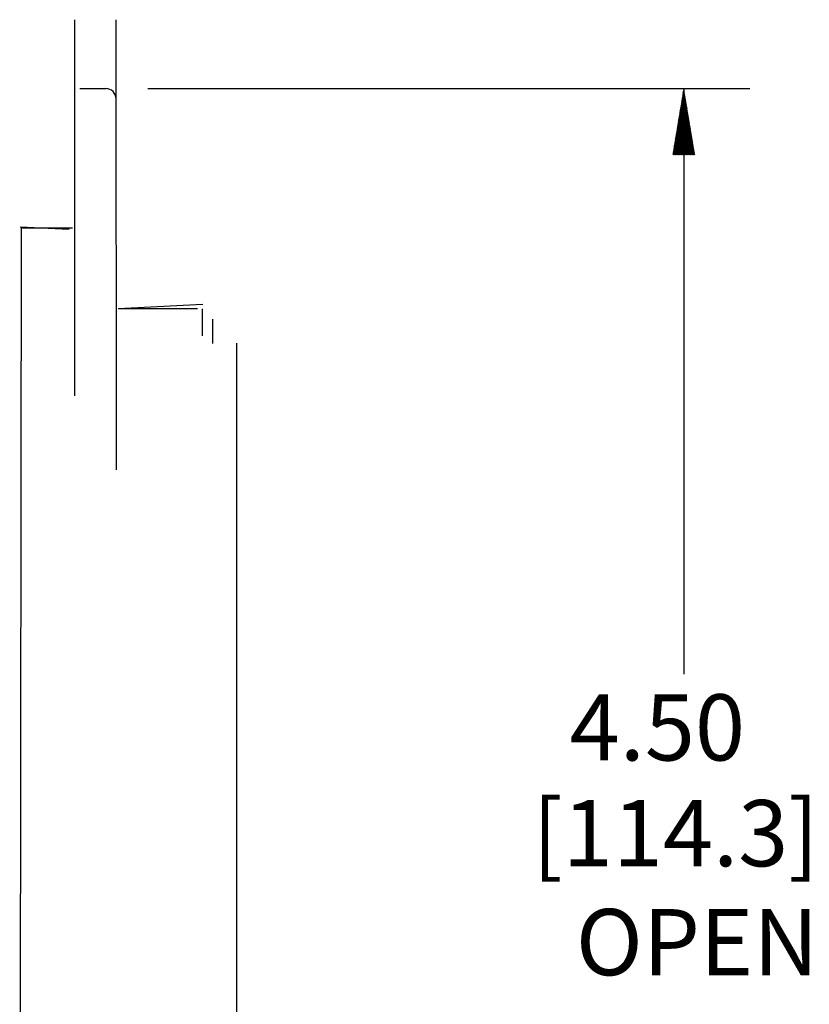
# Model space of a CAD drawing. Units: inches. Extents: x 0.3 to 16.7, y 0.3 to 10.7.
# Drawn here: x 10.9 to 12.4, y 5.3 to 7.2 of the extents above; entities that cross this region are included whole.
import ezdxf
from ezdxf.lldxf.tags import DXFTag

# ---------------------------------------------------------------- set-up
doc = ezdxf.new("R2010")
doc.units = ezdxf.units.IN
doc.header["$MEASUREMENT"] = 0
doc.layers.add('dims notes', color=250, linetype='CONTINUOUS')
doc.layers.add('geometry', color=250, linetype='CONTINUOUS')
doc.styles.add('blockfont', font='simplex.shx', dxfattribs={"height": 0.125})
tags = doc.linetypes.add('HIDDEN', pattern=[0.5, 0.25, -0.25]).pattern_tags.tags
tags[6:7] = [DXFTag(74, 4), DXFTag(75, 0), DXFTag(340, '0'), DXFTag(46, 0.0), DXFTag(50, 0.0), DXFTag(44, 0.0), DXFTag(45, 0.0)]
tags[4:5] = [DXFTag(74, 4), DXFTag(75, 0), DXFTag(340, '0'), DXFTag(46, 0.0), DXFTag(50, 0.0), DXFTag(44, 0.0), DXFTag(45, 0.0)]

msp = doc.modelspace()

# ---------------------------------------------------------------- linework, layer by layer
at = {"layer": 'dims notes', "color": 7, "linetype": 'Continuous'}
for p, q in [((11.1123, 7.0496), (12.2498, 7.0496)), ((12.1244, 7.0474), (12.125, 7.048)), ((12.1247, 7.0491), (12.1248, 7.0492)), ((12.1248, 7.0496), (12.1248, 5.9435)), ((12.1202, 7.0219), (12.1281, 7.0298)), ((12.1204, 7.0236), (12.1279, 7.031)), ((12.1207, 7.0253), (12.1277, 7.0322)), ((12.121, 7.027), (12.1275, 7.0335)), ((12.1213, 7.0287), (12.1273, 7.0347)), ((12.1216, 7.0304), (12.1271, 7.0359)), ((12.1219, 7.0321), (12.1269, 7.0371)), ((12.1221, 7.0338), (12.1266, 7.0383)), ((12.1224, 7.0355), (12.1264, 7.0395)), ((12.1227, 7.0372), (12.1262, 7.0407)), ((12.123, 7.0389), (12.126, 7.0419)), ((12.1233, 7.0406), (12.1258, 7.0432)), ((12.1236, 7.0423), (12.1256, 7.0444)), ((12.1238, 7.044), (12.1254, 7.0456)), ((12.1241, 7.0457), (12.1252, 7.0468)), ((12.1156, 6.9948), (12.1313, 7.0104)), ((12.1159, 6.9965), (12.1311, 7.0116)), ((12.1162, 6.9982), (12.1309, 7.0129)), ((12.1165, 6.9999), (12.1307, 7.0141)), ((12.1168, 7.0016), (12.1305, 7.0153)), ((12.117, 7.0033), (12.1303, 7.0165)), ((12.1173, 7.0049), (12.1301, 7.0177)), ((12.1176, 7.0066), (12.1299, 7.0189)), ((12.1179, 7.0083), (12.1297, 7.0201)), ((12.1182, 7.01), (12.1295, 7.0213)), ((12.1185, 7.0117), (12.1293, 7.0226)), ((12.1187, 7.0134), (12.1291, 7.0238)), ((12.119, 7.0151), (12.1289, 7.025)), ((12.1193, 7.0168), (12.1287, 7.0262)), ((12.1196, 7.0185), (12.1285, 7.0274)), ((12.1199, 7.0202), (12.1283, 7.0286)), ((12.1114, 6.9693), (12.1343, 6.9922)), ((12.1117, 6.971), (12.1341, 6.9935)), ((12.112, 6.9727), (12.1339, 6.9947)), ((12.1122, 6.9744), (12.1337, 6.9959)), ((12.1125, 6.9761), (12.1335, 6.9971)), ((12.1128, 6.9778), (12.1333, 6.9983)), ((12.1131, 6.9795), (12.1331, 6.9995)), ((12.1134, 6.9812), (12.1329, 7.0007)), ((12.1137, 6.9829), (12.1327, 7.0019)), ((12.1139, 6.9846), (12.1325, 7.0032)), ((12.1142, 6.9863), (12.1323, 7.0044)), ((12.1145, 6.988), (12.1321, 7.0056)), ((12.1148, 6.9897), (12.1319, 7.0068)), ((12.1151, 6.9914), (12.1317, 7.008)), ((12.1154, 6.9931), (12.1315, 7.0092)), ((12.1072, 6.9439), (12.1374, 6.9741)), ((12.1074, 6.9456), (12.1372, 6.9753)), ((12.1077, 6.9473), (12.137, 6.9765)), ((12.108, 6.9489), (12.1367, 6.9777)), ((12.1083, 6.9506), (12.1365, 6.9789)), ((12.1086, 6.9523), (12.1363, 6.9801)), ((12.1088, 6.954), (12.1361, 6.9813)), ((12.1091, 6.9557), (12.1359, 6.9825)), ((12.1094, 6.9574), (12.1357, 6.9838)), ((12.1097, 6.9591), (12.1355, 6.985)), ((12.11, 6.9608), (12.1353, 6.9862)), ((12.1103, 6.9625), (12.1351, 6.9874)), ((12.1105, 6.9642), (12.1349, 6.9886)), ((12.1108, 6.9659), (12.1347, 6.9898)), ((12.1111, 6.9676), (12.1345, 6.991)), ((12.104, 6.9252), (12.1396, 6.9607)), ((12.1043, 6.9269), (12.1394, 6.9619)), ((12.1046, 6.9286), (12.1392, 6.9632)), ((12.1049, 6.9303), (12.139, 6.9644)), ((12.1049, 6.9246), (12.1398, 6.9595)), ((12.1052, 6.932), (12.1388, 6.9656)), ((12.1055, 6.9337), (12.1386, 6.9668)), ((12.1057, 6.9354), (12.1384, 6.968)), ((12.106, 6.9371), (12.1382, 6.9692)), ((12.1063, 6.9388), (12.138, 6.9704)), ((12.1063, 6.9246), (12.14, 6.9583)), ((12.1066, 6.9405), (12.1378, 6.9716)), ((12.1069, 6.9422), (12.1376, 6.9728)), ((12.1077, 6.9246), (12.1402, 6.9571)), ((12.1091, 6.9246), (12.1404, 6.9559)), ((12.1105, 6.9246), (12.1406, 6.9547)), ((12.1119, 6.9246), (12.1408, 6.9535)), ((12.1133, 6.9246), (12.141, 6.9522)), ((12.1148, 6.9246), (12.1412, 6.951)), ((12.1162, 6.9246), (12.1414, 6.9498)), ((12.1176, 6.9246), (12.1416, 6.9486)), ((12.119, 6.9246), (12.1418, 6.9474)), ((12.1204, 6.9246), (12.142, 6.9462)), ((12.1218, 6.9246), (12.1422, 6.945)), ((12.1232, 6.9246), (12.1424, 6.9438)), ((12.1247, 6.9246), (12.1426, 6.9425)), ((12.1261, 6.9246), (12.1428, 6.9413)), ((12.1275, 6.9246), (12.143, 6.9401)), ((12.1289, 6.9246), (12.1432, 6.9389)), ((12.1303, 6.9246), (12.1434, 6.9377)), ((12.1317, 6.9246), (12.1436, 6.9365)), ((12.1331, 6.9246), (12.1438, 6.9353)), ((12.1346, 6.9246), (12.144, 6.9341)), ((12.136, 6.9246), (12.1442, 6.9328)), ((12.1374, 6.9246), (12.1444, 6.9316)), ((12.1388, 6.9246), (12.1446, 6.9304)), ((12.1402, 6.9246), (12.1448, 6.9292)), ((12.1416, 6.9246), (12.145, 6.928)), ((12.143, 6.9246), (12.1452, 6.9268)), ((12.1445, 6.9246), (12.1454, 6.9256))]:
    msp.add_line(p, q, dxfattribs=at)
at = {"layer": 'geometry', "color": 7, "linetype": 'HIDDEN', "ltscale": 0.1}
for p, q in [((10.9742, 6.469), (10.9742, 7.1796)), ((11.0519, 7.1793), (11.0522, 6.3298)), ((10.9839, 7.0496), (11.0327, 7.0496)), ((10.8711, 6.7881), (10.9636, 6.7842)), ((10.8732, 6.7863), (10.9697, 6.7863)), ((11.0561, 6.6344), (11.2159, 6.6423)), ((11.0573, 6.6342), (11.2064, 6.6342)), ((11.2147, 6.6336), (11.2147, 6.5826)), ((11.2147, 6.6336), (11.2147, 6.5826)), ((11.2342, 6.6141), (11.2342, 6.5681)), ((11.2342, 6.6141), (11.2342, 6.5681)), ((11.2797, 6.5686), (11.2797, 6.548)), ((11.2797, 6.5686), (11.2797, 6.548)), ((11.2797, 6.548), (11.2797, 4.7849))]:
    msp.add_line(p, q, dxfattribs=at)
at = {"layer": 'geometry', "linetype": 'HIDDEN', "ltscale": 0.1}
msp.add_line((10.8732, 6.7863), (10.8702, 4.6936), dxfattribs=at)
at = {"layer": 'geometry', "color": 7, "linetype": 'HIDDEN', "ltscale": 0.1}
msp.add_arc((11.0327, 7.0301), 0.0195, 0, 90, dxfattribs=at)

# ---------------------------------------------------------------- texts
at = {"layer": 'dims notes', "color": 7, "style": 'blockfont'}
for s, p in [('4.50', (11.9092, 5.7806)), ('[114.3]', (11.8386, 5.5808)), ('OPEN', (11.9209, 5.3751))]:
    msp.add_text(s, height=0.125, dxfattribs=at).set_placement(p)

doc.saveas('drawing.dxf')
